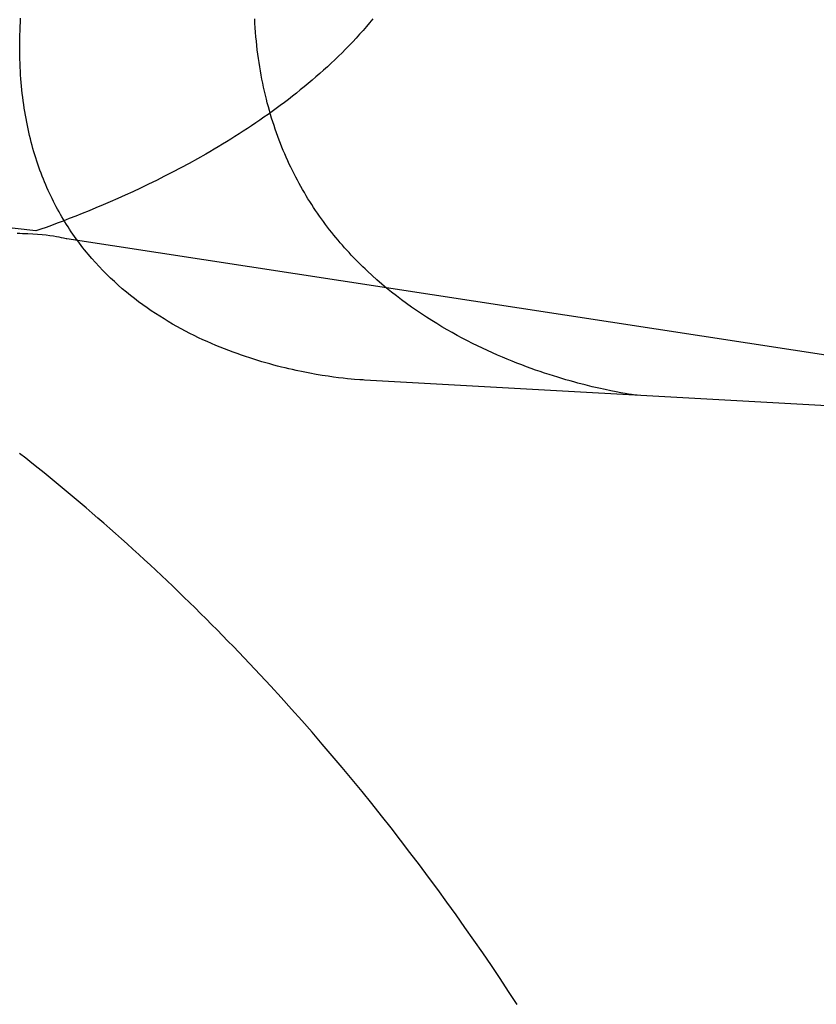
# Model space of a CAD drawing. Extents: x 20 to 2610, y 20 to 2421.
# Drawn here: x 2075 to 2134, y 1736 to 1808 of the extents above; entities that cross this region are included whole.
import ezdxf

# ---------------------------------------------------------------- set-up
doc = ezdxf.new("R2010")
doc.units = 0
doc.layers.get('0').update_dxf_attribs({"color": 3, "linetype": 'CONTINUOUS'})
doc.layers.add('CSLAYER3', color=3, linetype='CONTINUOUS')

# ---------------------------------------------------------------- blocks, each defined once
blk = doc.blocks.new('BLKF016')
at = {"layer": 'CSLAYER3', "color": 3, "linetype": 'CONTINUOUS'}
for p, q in [((2100.969438, 1807.84944), (2100.726895, 1807.564538)), ((2101.208427, 1808.137075), (2100.969438, 1807.84944)), ((2100.480893, 1807.282365), (2100.231526, 1807.002915)), ((2100.726895, 1807.564538), (2100.480893, 1807.282365)), ((2099.723075, 1806.452163), (2099.46418, 1806.18085)), ((2099.978889, 1806.726183), (2099.723075, 1806.452163)), ((2100.231526, 1807.002915), (2099.978889, 1806.726183)), ((2098.93752, 1805.646323), (2098.669945, 1805.383099)), ((2099.202297, 1805.912238), (2098.93752, 1805.646323)), ((2099.46418, 1806.18085), (2099.202297, 1805.912238)), ((2098.399665, 1805.12256), (2098.126775, 1804.864701)), ((2098.669945, 1805.383099), (2098.399665, 1805.12256)), ((2097.573541, 1804.357002), (2097.293386, 1804.107152)), ((2097.851369, 1804.609517), (2097.573541, 1804.357002)), ((2098.126775, 1804.864701), (2097.851369, 1804.609517)), ((2096.726472, 1803.615422), (2096.439901, 1803.373532)), ((2097.010999, 1803.85996), (2096.726472, 1803.615422)), ((2097.293386, 1804.107152), (2097.010999, 1803.85996)), ((2095.861004, 1802.897674), (2095.568866, 1802.663695)), ((2096.15138, 1803.134284), (2095.861004, 1802.897674)), ((2096.439901, 1803.373532), (2096.15138, 1803.134284)), ((2094.682827, 1801.977498), (2094.384587, 1801.753993)), ((2094.979683, 1802.203612), (2094.682827, 1801.977498)), ((2095.275061, 1802.432343), (2094.979683, 1802.203612)), ((2095.568866, 1802.663695), (2095.275061, 1802.432343)), ((2093.784332, 1801.314795), (2093.482506, 1801.09909)), ((2094.085057, 1801.533094), (2093.784332, 1801.314795)), ((2094.384587, 1801.753993), (2094.085057, 1801.533094)), ((2092.875927, 1800.675442), (2092.571364, 1800.467488)), ((2093.179673, 1800.885974), (2092.875927, 1800.675442)), ((2093.482506, 1801.09909), (2093.179673, 1800.885974)), ((2091.653708, 1799.859043), (2091.346815, 1799.661349)), ((2091.96016, 1800.059294), (2091.653708, 1799.859043)), ((2092.266076, 1800.262107), (2091.96016, 1800.059294)), ((2092.571364, 1800.467488), (2092.266076, 1800.262107)), ((2090.424435, 1799.083555), (2090.116723, 1798.896035)), ((2090.732085, 1799.273611), (2090.424435, 1799.083555)), ((2091.039576, 1799.466207), (2090.732085, 1799.273611)), ((2091.346815, 1799.661349), (2091.039576, 1799.466207)), ((2089.194147, 1798.348635), (2088.887124, 1798.171204)), ((2089.501484, 1798.528581), (2089.194147, 1798.348635)), ((2089.809041, 1798.711046), (2089.501484, 1798.528581)), ((2090.116723, 1798.896035), (2089.809041, 1798.711046)), ((2088.274396, 1797.823862), (2087.664055, 1797.486512)), ((2088.887124, 1798.171204), (2088.274396, 1797.823862)), ((2087.056855, 1797.159111), (2086.453553, 1796.841616)), ((2087.664055, 1797.486512), (2087.056855, 1797.159111)), ((2085.261654, 1796.236174), (2084.674567, 1795.94814)), ((2085.8549, 1796.533984), (2085.261654, 1796.236174)), ((2086.453553, 1796.841616), (2085.8549, 1796.533984)), ((2084.094396, 1795.669842), (2083.521893, 1795.401236)), ((2084.674567, 1795.94814), (2084.094396, 1795.669842)), ((2082.402914, 1794.892927), (2081.857947, 1794.653139)), ((2082.957815, 1795.142278), (2082.402914, 1794.892927)), ((2083.521893, 1795.401236), (2082.957815, 1795.142278)), ((2080.800831, 1794.202082), (2080.290191, 1793.990727)), ((2081.323668, 1794.422872), (2080.800831, 1794.202082)), ((2081.857947, 1794.653139), (2081.323668, 1794.422872)), ((2078.838998, 1793.412842), (2078.384691, 1793.238798)), ((2079.30852, 1793.59615), (2078.838998, 1793.412842)), ((2079.792502, 1793.788764), (2079.30852, 1793.59615)), ((2080.290191, 1793.990727), (2079.792502, 1793.788764)), ((2076.367798, 1792.506025), (2073.411224, 1792.854093)), ((2076.734709, 1792.634396), (2076.367798, 1792.506025)), ((2077.120609, 1792.771816), (2076.734709, 1792.634396)), ((2077.524742, 1792.918328), (2077.120609, 1792.771816)), ((2077.946354, 1793.073974), (2077.524742, 1792.918328)), ((2078.384691, 1793.238798), (2077.946354, 1793.073974))]:
    blk.add_line(p, q, dxfattribs=at)
blk = doc.blocks.new('BLKF017')
at = {"layer": 'CSLAYER3', "color": 7, "linetype": 'CONTINUOUS'}
for p, q in [((2075.217608, 1807.574521), (2075.232549, 1807.887479)), ((2075.232549, 1807.887479), (2075.250313, 1808.20293)), ((2075.196104, 1806.956046), (2075.205467, 1807.264047)), ((2075.205467, 1807.264047), (2075.217608, 1807.574521)), ((2075.184455, 1806.046787), (2075.18562, 1806.347426)), ((2075.18562, 1806.347426), (2075.189496, 1806.650509)), ((2075.189496, 1806.650509), (2075.196104, 1806.956046)), ((2075.185976, 1805.748582), (2075.184455, 1806.046787)), ((2075.190162, 1805.452802), (2075.185976, 1805.748582)), ((2075.196991, 1805.159435), (2075.190162, 1805.452802)), ((2075.206439, 1804.868473), (2075.196991, 1805.159435)), ((2075.218484, 1804.579906), (2075.206439, 1804.868473)), ((2075.233103, 1804.293723), (2075.218484, 1804.579906)), ((2075.250274, 1804.009915), (2075.233103, 1804.293723)), ((2075.269974, 1803.728471), (2075.250274, 1804.009915)), ((2075.292181, 1803.449383), (2075.269974, 1803.728471)), ((2075.316872, 1803.17264), (2075.292181, 1803.449383)), ((2075.344024, 1802.898233), (2075.316872, 1803.17264)), ((2075.373615, 1802.62615), (2075.344024, 1802.898233)), ((2075.405623, 1802.356383), (2075.373615, 1802.62615)), ((2075.440024, 1802.088922), (2075.405623, 1802.356383)), ((2075.476796, 1801.823756), (2075.440024, 1802.088922)), ((2075.515916, 1801.560877), (2075.476796, 1801.823756)), ((2075.557363, 1801.300273), (2075.515916, 1801.560877)), ((2075.601113, 1801.041935), (2075.557363, 1801.300273)), ((2075.647143, 1800.785854), (2075.601113, 1801.041935)), ((2075.695432, 1800.532019), (2075.647143, 1800.785854)), ((2075.745956, 1800.28042), (2075.695432, 1800.532019)), ((2075.798693, 1800.031048), (2075.745956, 1800.28042)), ((2075.85362, 1799.783892), (2075.798693, 1800.031048)), ((2075.910715, 1799.538943), (2075.85362, 1799.783892)), ((2075.969956, 1799.296191), (2075.910715, 1799.538943)), ((2076.031318, 1799.055626), (2075.969956, 1799.296191)), ((2076.094781, 1798.817239), (2076.031318, 1799.055626)), ((2076.160322, 1798.581018), (2076.094781, 1798.817239)), ((2076.227917, 1798.346955), (2076.160322, 1798.581018)), ((2076.297544, 1798.11504), (2076.227917, 1798.346955)), ((2076.369181, 1797.885262), (2076.297544, 1798.11504)), ((2076.442805, 1797.657611), (2076.369181, 1797.885262)), ((2076.518394, 1797.432079), (2076.442805, 1797.657611)), ((2076.595924, 1797.208654), (2076.518394, 1797.432079)), ((2076.675374, 1796.987328), (2076.595924, 1797.208654)), ((2076.75672, 1796.76809), (2076.675374, 1796.987328)), ((2076.839941, 1796.55093), (2076.75672, 1796.76809)), ((2076.925013, 1796.335838), (2076.839941, 1796.55093)), ((2077.011914, 1796.122805), (2076.925013, 1796.335838)), ((2077.100621, 1795.911821), (2077.011914, 1796.122805)), ((2077.191112, 1795.702875), (2077.100621, 1795.911821)), ((2077.283364, 1795.495959), (2077.191112, 1795.702875)), ((2077.377355, 1795.291061), (2077.283364, 1795.495959)), ((2077.473062, 1795.088173), (2077.377355, 1795.291061)), ((2077.570462, 1794.887284), (2077.473062, 1795.088173)), ((2077.669533, 1794.688384), (2077.570462, 1794.887284)), ((2077.770252, 1794.491463), (2077.669533, 1794.688384)), ((2077.872597, 1794.296513), (2077.770252, 1794.491463)), ((2077.976545, 1794.103522), (2077.872597, 1794.296513)), ((2078.082074, 1793.91248), (2077.976545, 1794.103522)), ((2078.18916, 1793.723379), (2078.082074, 1793.91248)), ((2078.297781, 1793.536208), (2078.18916, 1793.723379)), ((2078.407915, 1793.350957), (2078.297781, 1793.536208)), ((2078.51954, 1793.167616), (2078.407915, 1793.350957)), ((2078.632632, 1792.986176), (2078.51954, 1793.167616)), ((2078.747168, 1792.806626), (2078.632632, 1792.986176)), ((2078.863127, 1792.628957), (2078.747168, 1792.806626)), ((2078.980486, 1792.453159), (2078.863127, 1792.628957)), ((2075.194682, 1792.307832), (2074.987864, 1792.308621)), ((2075.396768, 1792.304832), (2075.194682, 1792.307832)), ((2075.594003, 1792.299767), (2075.396768, 1792.304832)), ((2075.786265, 1792.292784), (2075.594003, 1792.299767)), ((2076.155394, 1792.273651), (2075.786265, 1792.292784)), ((2076.503191, 1792.248605), (2076.155394, 1792.273651)), ((2076.828694, 1792.218821), (2076.503191, 1792.248605)), ((2077.130942, 1792.185471), (2076.828694, 1792.218821)), ((2077.408971, 1792.14973), (2077.130942, 1792.185471)), ((2077.66182, 1792.112769), (2077.408971, 1792.14973)), ((2077.888526, 1792.075762), (2077.66182, 1792.112769)), ((2078.088127, 1792.039883), (2077.888526, 1792.075762)), ((2078.25966, 1792.006304), (2078.088127, 1792.039883)), ((2078.402164, 1791.9762), (2078.25966, 1792.006304)), ((2078.596231, 1791.931108), (2078.402164, 1791.9762)), ((2078.662631, 1791.913991), (2078.596231, 1791.931108)), ((2182.376124, 1776.017097), (2078.662631, 1791.913991)), ((2079.099222, 1792.279222), (2078.980486, 1792.453159)), ((2079.219313, 1792.107135), (2079.099222, 1792.279222)), ((2079.340735, 1791.93689), (2079.219313, 1792.107135)), ((2079.463467, 1791.768476), (2079.340735, 1791.93689)), ((2079.587486, 1791.601884), (2079.463467, 1791.768476)), ((2079.712768, 1791.437102), (2079.587486, 1791.601884)), ((2079.839293, 1791.274123), (2079.712768, 1791.437102)), ((2079.967037, 1791.112935), (2079.839293, 1791.274123)), ((2080.095977, 1790.953529), (2079.967037, 1791.112935)), ((2080.22609, 1790.795895), (2080.095977, 1790.953529)), ((2080.489749, 1790.485903), (2080.22609, 1790.795895)), ((2080.757833, 1790.182881), (2080.489749, 1790.485903)), ((2081.03016, 1789.886749), (2080.757833, 1790.182881)), ((2081.306549, 1789.597428), (2081.03016, 1789.886749)), ((2081.586821, 1789.314838), (2081.306549, 1789.597428)), ((2081.870795, 1789.038902), (2081.586821, 1789.314838)), ((2082.158289, 1788.76954), (2081.870795, 1789.038902)), ((2082.449124, 1788.506673), (2082.158289, 1788.76954)), ((2082.743118, 1788.250221), (2082.449124, 1788.506673)), ((2083.04009, 1788.000107), (2082.743118, 1788.250221)), ((2083.339861, 1787.756249), (2083.04009, 1788.000107)), ((2083.642249, 1787.518571), (2083.339861, 1787.756249)), ((2083.947073, 1787.286992), (2083.642249, 1787.518571)), ((2084.254153, 1787.061434), (2083.947073, 1787.286992)), ((2084.563308, 1786.841817), (2084.254153, 1787.061434)), ((2084.874358, 1786.628063), (2084.563308, 1786.841817)), ((2085.187121, 1786.420091), (2084.874358, 1786.628063)), ((2085.501418, 1786.217825), (2085.187121, 1786.420091)), ((2085.817066, 1786.021183), (2085.501418, 1786.217825)), ((2086.133887, 1785.830087), (2085.817066, 1786.021183)), ((2086.451698, 1785.644459), (2086.133887, 1785.830087)), ((2086.770319, 1785.464219), (2086.451698, 1785.644459)), ((2087.089569, 1785.289287), (2086.770319, 1785.464219)), ((2087.409269, 1785.119586), (2087.089569, 1785.289287)), ((2087.729236, 1784.955035), (2087.409269, 1785.119586)), ((2088.049291, 1784.795557), (2087.729236, 1784.955035)), ((2088.369252, 1784.641071), (2088.049291, 1784.795557)), ((2088.688939, 1784.491498), (2088.369252, 1784.641071)), ((2089.008171, 1784.346761), (2088.688939, 1784.491498)), ((2089.326768, 1784.206779), (2089.008171, 1784.346761)), ((2089.644549, 1784.071473), (2089.326768, 1784.206779)), ((2089.961332, 1783.940765), (2089.644549, 1784.071473)), ((2090.276938, 1783.814575), (2089.961332, 1783.940765)), ((2090.591186, 1783.692825), (2090.276938, 1783.814575)), ((2090.903894, 1783.575434), (2090.591186, 1783.692825)), ((2091.214883, 1783.462325), (2090.903894, 1783.575434)), ((2091.523971, 1783.353419), (2091.214883, 1783.462325)), ((2091.830978, 1783.248635), (2091.523971, 1783.353419)), ((2092.135722, 1783.147895), (2091.830978, 1783.248635)), ((2092.438025, 1783.05112), (2092.135722, 1783.147895)), ((2092.737704, 1782.958232), (2092.438025, 1783.05112)), ((2093.034578, 1782.86915), (2092.737704, 1782.958232)), ((2093.328468, 1782.783796), (2093.034578, 1782.86915)), ((2093.619193, 1782.70209), (2093.328468, 1782.783796)), ((2093.906571, 1782.623954), (2093.619193, 1782.70209)), ((2094.190423, 1782.549309), (2093.906571, 1782.623954)), ((2094.470567, 1782.478076), (2094.190423, 1782.549309)), ((2094.746822, 1782.410175), (2094.470567, 1782.478076)), ((2095.019009, 1782.345527), (2094.746822, 1782.410175)), ((2095.286945, 1782.284054), (2095.019009, 1782.345527)), ((2095.550452, 1782.225676), (2095.286945, 1782.284054)), ((2096.06345, 1782.11789), (2095.550452, 1782.225676)), ((2096.556558, 1782.021536), (2096.06345, 1782.11789)), ((2097.028329, 1781.935983), (2096.556558, 1782.021536)), ((2097.477319, 1781.860597), (2097.028329, 1781.935983)), ((2097.902082, 1781.794746), (2097.477319, 1781.860597)), ((2098.301171, 1781.737798), (2097.902082, 1781.794746)), ((2098.673142, 1781.689121), (2098.301171, 1781.737798)), ((2099.016548, 1781.648081), (2098.673142, 1781.689121)), ((2099.329944, 1781.614046), (2099.016548, 1781.648081)), ((2099.611884, 1781.586384), (2099.329944, 1781.614046)), ((2099.860922, 1781.564462), (2099.611884, 1781.586384)), ((2100.254512, 1781.53531), (2099.860922, 1781.564462)), ((2100.499147, 1781.521529), (2100.254512, 1781.53531)), ((2100.583262, 1781.518059), (2100.499147, 1781.521529)), ((2172.700149, 1777.492281), (2100.583262, 1781.518059)), ((2075.631729, 1775.755013), (2075.178569, 1776.112622)), ((2076.083345, 1775.395808), (2075.631729, 1775.755013)), ((2076.533419, 1775.035014), (2076.083345, 1775.395808)), ((2076.981952, 1774.672637), (2076.533419, 1775.035014)), ((2077.428945, 1774.308685), (2076.981952, 1774.672637)), ((2077.874401, 1773.943164), (2077.428945, 1774.308685)), ((2078.318319, 1773.576082), (2077.874401, 1773.943164)), ((2078.760702, 1773.207446), (2078.318319, 1773.576082)), ((2079.201551, 1772.837262), (2078.760702, 1773.207446)), ((2079.640867, 1772.465538), (2079.201551, 1772.837262)), ((2080.078652, 1772.09228), (2079.640867, 1772.465538)), ((2080.514908, 1771.717496), (2080.078652, 1772.09228)), ((2080.949634, 1771.341192), (2080.514908, 1771.717496)), ((2081.382834, 1770.963375), (2080.949634, 1771.341192)), ((2081.814508, 1770.584053), (2081.382834, 1770.963375)), ((2082.244657, 1770.203232), (2081.814508, 1770.584053)), ((2082.673284, 1769.82092), (2082.244657, 1770.203232)), ((2083.100389, 1769.437123), (2082.673284, 1769.82092)), ((2083.525974, 1769.051849), (2083.100389, 1769.437123)), ((2083.95004, 1768.665103), (2083.525974, 1769.051849)), ((2084.372588, 1768.276894), (2083.95004, 1768.665103)), ((2084.793621, 1767.887229), (2084.372588, 1768.276894)), ((2085.213139, 1767.496113), (2084.793621, 1767.887229)), ((2085.631143, 1767.103555), (2085.213139, 1767.496113)), ((2086.047636, 1766.709561), (2085.631143, 1767.103555)), ((2086.462618, 1766.314138), (2086.047636, 1766.709561)), ((2086.876091, 1765.917294), (2086.462618, 1766.314138)), ((2087.288056, 1765.519034), (2086.876091, 1765.917294)), ((2087.698515, 1765.119367), (2087.288056, 1765.519034)), ((2088.107469, 1764.718299), (2087.698515, 1765.119367)), ((2088.514919, 1764.315837), (2088.107469, 1764.718299)), ((2088.920867, 1763.911988), (2088.514919, 1764.315837)), ((2089.325315, 1763.506759), (2088.920867, 1763.911988)), ((2089.728262, 1763.100157), (2089.325315, 1763.506759)), ((2090.129712, 1762.692189), (2089.728262, 1763.100157)), ((2090.529665, 1762.282863), (2090.129712, 1762.692189)), ((2090.928123, 1761.872184), (2090.529665, 1762.282863)), ((2091.325087, 1761.46016), (2090.928123, 1761.872184)), ((2092.114538, 1760.632105), (2091.325087, 1761.46016)), ((2092.898031, 1759.798753), (2092.114538, 1760.632105)), ((2093.675575, 1758.960161), (2092.898031, 1759.798753)), ((2094.447183, 1758.116385), (2093.675575, 1758.960161)), ((2095.212864, 1757.267479), (2094.447183, 1758.116385)), ((2095.972631, 1756.413501), (2095.212864, 1757.267479)), ((2096.726494, 1755.554505), (2095.972631, 1756.413501)), ((2097.474465, 1754.690548), (2096.726494, 1755.554505)), ((2098.216553, 1753.821685), (2097.474465, 1754.690548)), ((2098.952772, 1752.947973), (2098.216553, 1753.821685)), ((2099.683131, 1752.069467), (2098.952772, 1752.947973)), ((2100.407641, 1751.186222), (2099.683131, 1752.069467)), ((2101.126314, 1750.298296), (2100.407641, 1751.186222)), ((2101.839161, 1749.405744), (2101.126314, 1750.298296)), ((2102.546193, 1748.50862), (2101.839161, 1749.405744)), ((2103.24742, 1747.606983), (2102.546193, 1748.50862)), ((2103.942855, 1746.700886), (2103.24742, 1747.606983)), ((2104.632507, 1745.790387), (2103.942855, 1746.700886)), ((2105.316389, 1744.87554), (2104.632507, 1745.790387)), ((2105.99451, 1743.956402), (2105.316389, 1744.87554)), ((2106.666883, 1743.033029), (2105.99451, 1743.956402)), ((2107.333518, 1742.105476), (2106.666883, 1743.033029)), ((2107.994427, 1741.1738), (2107.333518, 1742.105476)), ((2108.649619, 1740.238055), (2107.994427, 1741.1738)), ((2109.299108, 1739.298298), (2108.649619, 1740.238055)), ((2109.942903, 1738.354585), (2109.299108, 1739.298298)), ((2110.581015, 1737.406972), (2109.942903, 1738.354585)), ((2111.213456, 1736.455514), (2110.581015, 1737.406972)), ((2111.840237, 1735.500268), (2111.213456, 1736.455514))]:
    blk.add_line(p, q, dxfattribs=at)
at = {"layer": 'CSLAYER3', "color": 3, "linetype": 'CONTINUOUS'}
for p, q in [((2075.217608, 1807.574521), (2075.232549, 1807.887479)), ((2075.217608, 1807.574521), (2075.232549, 1807.887479)), ((2075.232549, 1807.887479), (2075.250313, 1808.20293)), ((2075.232549, 1807.887479), (2075.250313, 1808.20293)), ((2092.51641, 1807.812991), (2092.498186, 1808.148228)), ((2092.537796, 1807.480424), (2092.51641, 1807.812991)), ((2075.196104, 1806.956046), (2075.205467, 1807.264047)), ((2075.196104, 1806.956046), (2075.205467, 1807.264047)), ((2075.205467, 1807.264047), (2075.217608, 1807.574521)), ((2075.205467, 1807.264047), (2075.217608, 1807.574521)), ((2092.562313, 1807.150514), (2092.537796, 1807.480424)), ((2092.589933, 1806.823252), (2092.562313, 1807.150514)), ((2075.184455, 1806.046787), (2075.18562, 1806.347426)), ((2075.184455, 1806.046787), (2075.18562, 1806.347426)), ((2075.18562, 1806.347426), (2075.189496, 1806.650509)), ((2075.18562, 1806.347426), (2075.189496, 1806.650509)), ((2075.189496, 1806.650509), (2075.196104, 1806.956046)), ((2075.189496, 1806.650509), (2075.196104, 1806.956046)), ((2092.620626, 1806.498627), (2092.589933, 1806.823252)), ((2092.654361, 1806.176628), (2092.620626, 1806.498627)), ((2075.185976, 1805.748582), (2075.184455, 1806.046787)), ((2075.185976, 1805.748582), (2075.184455, 1806.046787)), ((2075.190162, 1805.452802), (2075.185976, 1805.748582)), ((2075.190162, 1805.452802), (2075.185976, 1805.748582)), ((2092.69111, 1805.857246), (2092.654361, 1806.176628)), ((2092.730843, 1805.54047), (2092.69111, 1805.857246)), ((2075.196991, 1805.159435), (2075.190162, 1805.452802)), ((2075.196991, 1805.159435), (2075.190162, 1805.452802)), ((2075.206439, 1804.868473), (2075.196991, 1805.159435)), ((2075.206439, 1804.868473), (2075.196991, 1805.159435)), ((2092.773529, 1805.226289), (2092.730843, 1805.54047)), ((2092.81914, 1804.914692), (2092.773529, 1805.226289)), ((2092.867645, 1804.605671), (2092.81914, 1804.914692)), ((2075.218484, 1804.579906), (2075.206439, 1804.868473)), ((2075.218484, 1804.579906), (2075.206439, 1804.868473)), ((2075.233103, 1804.293723), (2075.218484, 1804.579906)), ((2075.233103, 1804.293723), (2075.218484, 1804.579906)), ((2075.250274, 1804.009915), (2075.233103, 1804.293723)), ((2075.250274, 1804.009915), (2075.233103, 1804.293723)), ((2092.919015, 1804.299213), (2092.867645, 1804.605671)), ((2092.97322, 1803.995309), (2092.919015, 1804.299213)), ((2075.269974, 1803.728471), (2075.250274, 1804.009915)), ((2075.269974, 1803.728471), (2075.250274, 1804.009915)), ((2075.292181, 1803.449383), (2075.269974, 1803.728471)), ((2075.292181, 1803.449383), (2075.269974, 1803.728471)), ((2075.316872, 1803.17264), (2075.292181, 1803.449383)), ((2075.316872, 1803.17264), (2075.292181, 1803.449383)), ((2093.03023, 1803.693947), (2092.97322, 1803.995309)), ((2093.090016, 1803.395119), (2093.03023, 1803.693947)), ((2075.344024, 1802.898233), (2075.316872, 1803.17264)), ((2075.344024, 1802.898233), (2075.316872, 1803.17264)), ((2075.373615, 1802.62615), (2075.344024, 1802.898233)), ((2075.373615, 1802.62615), (2075.344024, 1802.898233)), ((2093.152548, 1803.098813), (2093.090016, 1803.395119)), ((2093.217797, 1802.805018), (2093.152548, 1803.098813)), ((2093.285732, 1802.513725), (2093.217797, 1802.805018)), ((2075.405623, 1802.356383), (2075.373615, 1802.62615)), ((2075.405623, 1802.356383), (2075.373615, 1802.62615)), ((2075.440024, 1802.088922), (2075.405623, 1802.356383)), ((2075.440024, 1802.088922), (2075.405623, 1802.356383)), ((2075.476796, 1801.823756), (2075.440024, 1802.088922)), ((2075.476796, 1801.823756), (2075.440024, 1802.088922)), ((2093.356323, 1802.224923), (2093.285732, 1802.513725)), ((2093.429542, 1801.938601), (2093.356323, 1802.224923)), ((2075.515916, 1801.560877), (2075.476796, 1801.823756)), ((2075.515916, 1801.560877), (2075.476796, 1801.823756)), ((2075.557363, 1801.300273), (2075.515916, 1801.560877)), ((2075.557363, 1801.300273), (2075.515916, 1801.560877)), ((2075.601113, 1801.041935), (2075.557363, 1801.300273)), ((2075.601113, 1801.041935), (2075.557363, 1801.300273)), ((2093.505359, 1801.654749), (2093.429542, 1801.938601)), ((2093.583743, 1801.373357), (2093.505359, 1801.654749)), ((2093.664665, 1801.094414), (2093.583743, 1801.373357)), ((2075.647143, 1800.785854), (2075.601113, 1801.041935)), ((2075.647143, 1800.785854), (2075.601113, 1801.041935)), ((2075.695432, 1800.532019), (2075.647143, 1800.785854)), ((2075.695432, 1800.532019), (2075.647143, 1800.785854)), ((2075.745956, 1800.28042), (2075.695432, 1800.532019)), ((2075.745956, 1800.28042), (2075.695432, 1800.532019)), ((2093.748096, 1800.817909), (2093.664665, 1801.094414)), ((2093.834005, 1800.543833), (2093.748096, 1800.817909)), ((2093.922364, 1800.272174), (2093.834005, 1800.543833)), ((2075.798693, 1800.031048), (2075.745956, 1800.28042)), ((2075.798693, 1800.031048), (2075.745956, 1800.28042)), ((2075.85362, 1799.783892), (2075.798693, 1800.031048)), ((2075.85362, 1799.783892), (2075.798693, 1800.031048)), ((2094.013141, 1800.002923), (2093.922364, 1800.272174)), ((2094.106308, 1799.736068), (2094.013141, 1800.002923)), ((2075.910715, 1799.538943), (2075.85362, 1799.783892)), ((2075.910715, 1799.538943), (2075.85362, 1799.783892)), ((2075.969956, 1799.296191), (2075.910715, 1799.538943)), ((2075.969956, 1799.296191), (2075.910715, 1799.538943)), ((2076.031318, 1799.055626), (2075.969956, 1799.296191)), ((2076.031318, 1799.055626), (2075.969956, 1799.296191)), ((2094.201835, 1799.4716), (2094.106308, 1799.736068)), ((2094.299692, 1799.209508), (2094.201835, 1799.4716)), ((2094.39985, 1798.949781), (2094.299692, 1799.209508)), ((2076.094781, 1798.817239), (2076.031318, 1799.055626)), ((2076.094781, 1798.817239), (2076.031318, 1799.055626)), ((2076.160322, 1798.581018), (2076.094781, 1798.817239)), ((2076.160322, 1798.581018), (2076.094781, 1798.817239)), ((2076.227917, 1798.346955), (2076.160322, 1798.581018)), ((2076.227917, 1798.346955), (2076.160322, 1798.581018)), ((2076.297544, 1798.11504), (2076.227917, 1798.346955)), ((2076.297544, 1798.11504), (2076.227917, 1798.346955)), ((2094.502279, 1798.69241), (2094.39985, 1798.949781)), ((2094.606948, 1798.437383), (2094.502279, 1798.69241)), ((2094.713829, 1798.184691), (2094.606948, 1798.437383)), ((2076.369181, 1797.885262), (2076.297544, 1798.11504)), ((2076.369181, 1797.885262), (2076.297544, 1798.11504)), ((2076.442805, 1797.657611), (2076.369181, 1797.885262)), ((2076.442805, 1797.657611), (2076.369181, 1797.885262)), ((2076.518394, 1797.432079), (2076.442805, 1797.657611)), ((2076.518394, 1797.432079), (2076.442805, 1797.657611)), ((2094.822891, 1797.934322), (2094.713829, 1798.184691)), ((2094.934106, 1797.686266), (2094.822891, 1797.934322)), ((2095.047443, 1797.440513), (2094.934106, 1797.686266)), ((2076.595924, 1797.208654), (2076.518394, 1797.432079)), ((2076.595924, 1797.208654), (2076.518394, 1797.432079)), ((2076.675374, 1796.987328), (2076.595924, 1797.208654)), ((2076.675374, 1796.987328), (2076.595924, 1797.208654)), ((2076.75672, 1796.76809), (2076.675374, 1796.987328)), ((2076.75672, 1796.76809), (2076.675374, 1796.987328)), ((2095.162872, 1797.197053), (2095.047443, 1797.440513)), ((2095.280364, 1796.955875), (2095.162872, 1797.197053)), ((2095.399889, 1796.716968), (2095.280364, 1796.955875)), ((2076.839941, 1796.55093), (2076.75672, 1796.76809)), ((2076.839941, 1796.55093), (2076.75672, 1796.76809)), ((2076.925013, 1796.335838), (2076.839941, 1796.55093)), ((2076.925013, 1796.335838), (2076.839941, 1796.55093)), ((2077.011914, 1796.122805), (2076.925013, 1796.335838)), ((2077.011914, 1796.122805), (2076.925013, 1796.335838)), ((2095.521418, 1796.480322), (2095.399889, 1796.716968)), ((2095.644921, 1796.245927), (2095.521418, 1796.480322)), ((2095.770367, 1796.013772), (2095.644921, 1796.245927)), ((2077.100621, 1795.911821), (2077.011914, 1796.122805)), ((2077.100621, 1795.911821), (2077.011914, 1796.122805)), ((2077.191112, 1795.702875), (2077.100621, 1795.911821)), ((2077.191112, 1795.702875), (2077.100621, 1795.911821)), ((2077.283364, 1795.495959), (2077.191112, 1795.702875)), ((2077.283364, 1795.495959), (2077.191112, 1795.702875)), ((2077.377355, 1795.291061), (2077.283364, 1795.495959)), ((2077.377355, 1795.291061), (2077.283364, 1795.495959)), ((2095.897728, 1795.783847), (2095.770367, 1796.013772)), ((2096.026974, 1795.556141), (2095.897728, 1795.783847)), ((2096.158075, 1795.330644), (2096.026974, 1795.556141)), ((2077.473062, 1795.088173), (2077.377355, 1795.291061)), ((2077.473062, 1795.088173), (2077.377355, 1795.291061)), ((2077.570462, 1794.887284), (2077.473062, 1795.088173)), ((2077.570462, 1794.887284), (2077.473062, 1795.088173)), ((2077.669533, 1794.688384), (2077.570462, 1794.887284)), ((2077.669533, 1794.688384), (2077.570462, 1794.887284)), ((2096.291, 1795.107345), (2096.158075, 1795.330644)), ((2096.425722, 1794.886234), (2096.291, 1795.107345)), ((2096.562209, 1794.667301), (2096.425722, 1794.886234)), ((2077.770252, 1794.491463), (2077.669533, 1794.688384)), ((2077.770252, 1794.491463), (2077.669533, 1794.688384)), ((2077.872597, 1794.296513), (2077.770252, 1794.491463)), ((2077.872597, 1794.296513), (2077.770252, 1794.491463)), ((2077.976545, 1794.103522), (2077.872597, 1794.296513)), ((2077.976545, 1794.103522), (2077.872597, 1794.296513)), ((2078.082074, 1793.91248), (2077.976545, 1794.103522)), ((2078.082074, 1793.91248), (2077.976545, 1794.103522)), ((2096.700432, 1794.450535), (2096.562209, 1794.667301)), ((2096.840362, 1794.235925), (2096.700432, 1794.450535)), ((2096.981969, 1794.023462), (2096.840362, 1794.235925)), ((2097.125222, 1793.813134), (2096.981969, 1794.023462)), ((2078.18916, 1793.723379), (2078.082074, 1793.91248)), ((2078.18916, 1793.723379), (2078.082074, 1793.91248)), ((2078.297781, 1793.536208), (2078.18916, 1793.723379)), ((2078.297781, 1793.536208), (2078.18916, 1793.723379)), ((2078.407915, 1793.350957), (2078.297781, 1793.536208)), ((2078.407915, 1793.350957), (2078.297781, 1793.536208)), ((2078.51954, 1793.167616), (2078.407915, 1793.350957)), ((2078.51954, 1793.167616), (2078.407915, 1793.350957)), ((2097.270093, 1793.604932), (2097.125222, 1793.813134)), ((2097.416552, 1793.398844), (2097.270093, 1793.604932)), ((2097.564569, 1793.194861), (2097.416552, 1793.398844)), ((2078.632632, 1792.986176), (2078.51954, 1793.167616)), ((2078.632632, 1792.986176), (2078.51954, 1793.167616)), ((2078.747168, 1792.806626), (2078.632632, 1792.986176)), ((2078.747168, 1792.806626), (2078.632632, 1792.986176)), ((2078.863127, 1792.628957), (2078.747168, 1792.806626)), ((2078.863127, 1792.628957), (2078.747168, 1792.806626)), ((2078.980486, 1792.453159), (2078.863127, 1792.628957)), ((2078.980486, 1792.453159), (2078.863127, 1792.628957)), ((2097.714113, 1792.992972), (2097.564569, 1793.194861)), ((2097.865157, 1792.793166), (2097.714113, 1792.992972)), ((2098.017669, 1792.595434), (2097.865157, 1792.793166)), ((2098.17162, 1792.399763), (2098.017669, 1792.595434)), ((2075.194682, 1792.307832), (2074.987864, 1792.308621)), ((2075.194682, 1792.307832), (2074.987864, 1792.308621)), ((2075.396768, 1792.304832), (2075.194682, 1792.307832)), ((2075.396768, 1792.304832), (2075.194682, 1792.307832)), ((2075.594003, 1792.299767), (2075.396768, 1792.304832)), ((2075.594003, 1792.299767), (2075.396768, 1792.304832)), ((2075.786265, 1792.292784), (2075.594003, 1792.299767)), ((2075.786265, 1792.292784), (2075.594003, 1792.299767)), ((2076.155394, 1792.273651), (2075.786265, 1792.292784)), ((2076.155394, 1792.273651), (2075.786265, 1792.292784)), ((2076.503191, 1792.248605), (2076.155394, 1792.273651)), ((2076.503191, 1792.248605), (2076.155394, 1792.273651)), ((2076.828694, 1792.218821), (2076.503191, 1792.248605)), ((2076.828694, 1792.218821), (2076.503191, 1792.248605)), ((2077.130942, 1792.185471), (2076.828694, 1792.218821)), ((2077.130942, 1792.185471), (2076.828694, 1792.218821)), ((2077.408971, 1792.14973), (2077.130942, 1792.185471)), ((2077.408971, 1792.14973), (2077.130942, 1792.185471)), ((2077.66182, 1792.112769), (2077.408971, 1792.14973)), ((2077.66182, 1792.112769), (2077.408971, 1792.14973)), ((2077.888526, 1792.075762), (2077.66182, 1792.112769)), ((2077.888526, 1792.075762), (2077.66182, 1792.112769)), ((2078.088127, 1792.039883), (2077.888526, 1792.075762)), ((2078.088127, 1792.039883), (2077.888526, 1792.075762)), ((2078.25966, 1792.006304), (2078.088127, 1792.039883)), ((2078.25966, 1792.006304), (2078.088127, 1792.039883)), ((2078.402164, 1791.9762), (2078.25966, 1792.006304)), ((2078.402164, 1791.9762), (2078.25966, 1792.006304)), ((2078.596231, 1791.931108), (2078.402164, 1791.9762)), ((2078.596231, 1791.931108), (2078.402164, 1791.9762)), ((2078.662631, 1791.913991), (2078.596231, 1791.931108)), ((2078.662631, 1791.913991), (2078.596231, 1791.931108)), ((2182.376124, 1776.017097), (2078.662631, 1791.913991)), ((2182.376124, 1776.017097), (2078.662631, 1791.913991)), ((2079.099222, 1792.279222), (2078.980486, 1792.453159)), ((2079.099222, 1792.279222), (2078.980486, 1792.453159)), ((2079.219313, 1792.107135), (2079.099222, 1792.279222)), ((2079.219313, 1792.107135), (2079.099222, 1792.279222)), ((2079.340735, 1791.93689), (2079.219313, 1792.107135)), ((2079.340735, 1791.93689), (2079.219313, 1792.107135)), ((2079.463467, 1791.768476), (2079.340735, 1791.93689)), ((2079.463467, 1791.768476), (2079.340735, 1791.93689)), ((2098.326981, 1792.206146), (2098.17162, 1792.399763)), ((2098.483722, 1792.014569), (2098.326981, 1792.206146)), ((2098.641812, 1791.825024), (2098.483722, 1792.014569)), ((2098.801223, 1791.6375), (2098.641812, 1791.825024)), ((2079.587486, 1791.601884), (2079.463467, 1791.768476)), ((2079.587486, 1791.601884), (2079.463467, 1791.768476)), ((2079.712768, 1791.437102), (2079.587486, 1791.601884)), ((2079.712768, 1791.437102), (2079.587486, 1791.601884)), ((2079.839293, 1791.274123), (2079.712768, 1791.437102)), ((2079.839293, 1791.274123), (2079.712768, 1791.437102)), ((2079.967037, 1791.112935), (2079.839293, 1791.274123)), ((2079.967037, 1791.112935), (2079.839293, 1791.274123)), ((2080.095977, 1790.953529), (2079.967037, 1791.112935)), ((2080.095977, 1790.953529), (2079.967037, 1791.112935)), ((2098.961925, 1791.451987), (2098.801223, 1791.6375)), ((2099.123887, 1791.268473), (2098.961925, 1791.451987)), ((2099.287081, 1791.086949), (2099.123887, 1791.268473)), ((2080.22609, 1790.795895), (2080.095977, 1790.953529)), ((2080.22609, 1790.795895), (2080.095977, 1790.953529)), ((2080.489749, 1790.485903), (2080.22609, 1790.795895)), ((2080.489749, 1790.485903), (2080.22609, 1790.795895)), ((2080.757833, 1790.182881), (2080.489749, 1790.485903)), ((2080.757833, 1790.182881), (2080.489749, 1790.485903)), ((2099.451476, 1790.907403), (2099.287081, 1791.086949)), ((2099.617043, 1790.729827), (2099.451476, 1790.907403)), ((2099.783752, 1790.554208), (2099.617043, 1790.729827)), ((2099.951574, 1790.380537), (2099.783752, 1790.554208)), ((2100.120478, 1790.208804), (2099.951574, 1790.380537)), ((2081.03016, 1789.886749), (2080.757833, 1790.182881)), ((2081.03016, 1789.886749), (2080.757833, 1790.182881)), ((2081.306549, 1789.597428), (2081.03016, 1789.886749)), ((2081.306549, 1789.597428), (2081.03016, 1789.886749)), ((2100.290436, 1790.038997), (2100.120478, 1790.208804)), ((2100.461416, 1789.871107), (2100.290436, 1790.038997)), ((2100.633391, 1789.705122), (2100.461416, 1789.871107)), ((2100.806329, 1789.541033), (2100.633391, 1789.705122)), ((2081.586821, 1789.314838), (2081.306549, 1789.597428)), ((2081.586821, 1789.314838), (2081.306549, 1789.597428)), ((2081.870795, 1789.038902), (2081.586821, 1789.314838)), ((2081.870795, 1789.038902), (2081.586821, 1789.314838)), ((2082.158289, 1788.76954), (2081.870795, 1789.038902)), ((2082.158289, 1788.76954), (2081.870795, 1789.038902)), ((2101.154979, 1789.2185), (2100.806329, 1789.541033)), ((2101.507128, 1788.903423), (2101.154979, 1789.2185)), ((2082.449124, 1788.506673), (2082.158289, 1788.76954)), ((2082.449124, 1788.506673), (2082.158289, 1788.76954)), ((2082.743118, 1788.250221), (2082.449124, 1788.506673)), ((2082.743118, 1788.250221), (2082.449124, 1788.506673)), ((2083.04009, 1788.000107), (2082.743118, 1788.250221)), ((2083.04009, 1788.000107), (2082.743118, 1788.250221)), ((2101.862538, 1788.595719), (2101.507128, 1788.903423)), ((2102.220973, 1788.295305), (2101.862538, 1788.595719)), ((2102.582194, 1788.002097), (2102.220973, 1788.295305)), ((2083.339861, 1787.756249), (2083.04009, 1788.000107)), ((2083.339861, 1787.756249), (2083.04009, 1788.000107)), ((2083.642249, 1787.518571), (2083.339861, 1787.756249)), ((2083.642249, 1787.518571), (2083.339861, 1787.756249)), ((2083.947073, 1787.286992), (2083.642249, 1787.518571)), ((2083.947073, 1787.286992), (2083.642249, 1787.518571)), ((2102.945964, 1787.716011), (2102.582194, 1788.002097)), ((2103.312045, 1787.436963), (2102.945964, 1787.716011)), ((2084.254153, 1787.061434), (2083.947073, 1787.286992)), ((2084.254153, 1787.061434), (2083.947073, 1787.286992)), ((2084.563308, 1786.841817), (2084.254153, 1787.061434)), ((2084.563308, 1786.841817), (2084.254153, 1787.061434)), ((2084.874358, 1786.628063), (2084.563308, 1786.841817)), ((2084.874358, 1786.628063), (2084.563308, 1786.841817)), ((2103.6802, 1787.164871), (2103.312045, 1787.436963)), ((2104.050191, 1786.89965), (2103.6802, 1787.164871)), ((2104.42178, 1786.641218), (2104.050191, 1786.89965)), ((2085.187121, 1786.420091), (2084.874358, 1786.628063)), ((2085.187121, 1786.420091), (2084.874358, 1786.628063)), ((2085.501418, 1786.217825), (2085.187121, 1786.420091)), ((2085.501418, 1786.217825), (2085.187121, 1786.420091)), ((2085.817066, 1786.021183), (2085.501418, 1786.217825)), ((2085.817066, 1786.021183), (2085.501418, 1786.217825)), ((2086.133887, 1785.830087), (2085.817066, 1786.021183)), ((2086.133887, 1785.830087), (2085.817066, 1786.021183)), ((2104.794731, 1786.38949), (2104.42178, 1786.641218)), ((2105.168804, 1786.144382), (2104.794731, 1786.38949)), ((2105.543763, 1785.905813), (2105.168804, 1786.144382)), ((2086.451698, 1785.644459), (2086.133887, 1785.830087)), ((2086.451698, 1785.644459), (2086.133887, 1785.830087)), ((2086.770319, 1785.464219), (2086.451698, 1785.644459)), ((2086.770319, 1785.464219), (2086.451698, 1785.644459)), ((2087.089569, 1785.289287), (2086.770319, 1785.464219)), ((2087.089569, 1785.289287), (2086.770319, 1785.464219)), ((2087.409269, 1785.119586), (2087.089569, 1785.289287)), ((2087.409269, 1785.119586), (2087.089569, 1785.289287)), ((2105.91937, 1785.673697), (2105.543763, 1785.905813)), ((2106.295388, 1785.447951), (2105.91937, 1785.673697)), ((2106.671578, 1785.228491), (2106.295388, 1785.447951)), ((2087.729236, 1784.955035), (2087.409269, 1785.119586)), ((2087.729236, 1784.955035), (2087.409269, 1785.119586)), ((2088.049291, 1784.795557), (2087.729236, 1784.955035)), ((2088.049291, 1784.795557), (2087.729236, 1784.955035)), ((2088.369252, 1784.641071), (2088.049291, 1784.795557)), ((2088.369252, 1784.641071), (2088.049291, 1784.795557)), ((2088.688939, 1784.491498), (2088.369252, 1784.641071)), ((2088.688939, 1784.491498), (2088.369252, 1784.641071)), ((2107.047704, 1785.015235), (2106.671578, 1785.228491)), ((2107.423527, 1784.808099), (2107.047704, 1785.015235)), ((2107.79881, 1784.606998), (2107.423527, 1784.808099)), ((2108.173315, 1784.41185), (2107.79881, 1784.606998)), ((2089.008171, 1784.346761), (2088.688939, 1784.491498)), ((2089.008171, 1784.346761), (2088.688939, 1784.491498)), ((2089.326768, 1784.206779), (2089.008171, 1784.346761)), ((2089.326768, 1784.206779), (2089.008171, 1784.346761)), ((2089.644549, 1784.071473), (2089.326768, 1784.206779)), ((2089.644549, 1784.071473), (2089.326768, 1784.206779)), ((2089.961332, 1783.940765), (2089.644549, 1784.071473)), ((2089.961332, 1783.940765), (2089.644549, 1784.071473)), ((2090.276938, 1783.814575), (2089.961332, 1783.940765)), ((2090.276938, 1783.814575), (2089.961332, 1783.940765)), ((2108.546805, 1784.222571), (2108.173315, 1784.41185)), ((2108.919043, 1784.039077), (2108.546805, 1784.222571)), ((2109.28979, 1783.861284), (2108.919043, 1784.039077)), ((2109.658808, 1783.68911), (2109.28979, 1783.861284)), ((2090.591186, 1783.692825), (2090.276938, 1783.814575)), ((2090.591186, 1783.692825), (2090.276938, 1783.814575)), ((2090.903894, 1783.575434), (2090.591186, 1783.692825)), ((2090.903894, 1783.575434), (2090.591186, 1783.692825)), ((2091.214883, 1783.462325), (2090.903894, 1783.575434)), ((2091.214883, 1783.462325), (2090.903894, 1783.575434)), ((2091.523971, 1783.353419), (2091.214883, 1783.462325)), ((2091.523971, 1783.353419), (2091.214883, 1783.462325)), ((2091.830978, 1783.248635), (2091.523971, 1783.353419)), ((2091.830978, 1783.248635), (2091.523971, 1783.353419)), ((2092.135722, 1783.147895), (2091.830978, 1783.248635)), ((2092.135722, 1783.147895), (2091.830978, 1783.248635)), ((2092.438025, 1783.05112), (2092.135722, 1783.147895)), ((2092.438025, 1783.05112), (2092.135722, 1783.147895)), ((2110.025862, 1783.52247), (2109.658808, 1783.68911)), ((2110.390711, 1783.361281), (2110.025862, 1783.52247)), ((2110.75312, 1783.20546), (2110.390711, 1783.361281)), ((2111.112851, 1783.054923), (2110.75312, 1783.20546)), ((2092.737704, 1782.958232), (2092.438025, 1783.05112)), ((2092.737704, 1782.958232), (2092.438025, 1783.05112)), ((2093.034578, 1782.86915), (2092.737704, 1782.958232)), ((2093.034578, 1782.86915), (2092.737704, 1782.958232)), ((2093.328468, 1782.783796), (2093.034578, 1782.86915)), ((2093.328468, 1782.783796), (2093.034578, 1782.86915)), ((2093.619193, 1782.70209), (2093.328468, 1782.783796)), ((2093.619193, 1782.70209), (2093.328468, 1782.783796)), ((2093.906571, 1782.623954), (2093.619193, 1782.70209)), ((2093.906571, 1782.623954), (2093.619193, 1782.70209)), ((2094.190423, 1782.549309), (2093.906571, 1782.623954)), ((2094.190423, 1782.549309), (2093.906571, 1782.623954)), ((2094.470567, 1782.478076), (2094.190423, 1782.549309)), ((2094.470567, 1782.478076), (2094.190423, 1782.549309)), ((2094.746822, 1782.410175), (2094.470567, 1782.478076)), ((2094.746822, 1782.410175), (2094.470567, 1782.478076)), ((2095.019009, 1782.345527), (2094.746822, 1782.410175)), ((2095.019009, 1782.345527), (2094.746822, 1782.410175)), ((2111.469665, 1782.909586), (2111.112851, 1783.054923)), ((2111.823326, 1782.769366), (2111.469665, 1782.909586)), ((2112.173595, 1782.634178), (2111.823326, 1782.769366)), ((2112.520236, 1782.503941), (2112.173595, 1782.634178)), ((2112.86301, 1782.378569), (2112.520236, 1782.503941)), ((2095.286945, 1782.284054), (2095.019009, 1782.345527)), ((2095.286945, 1782.284054), (2095.019009, 1782.345527)), ((2095.550452, 1782.225676), (2095.286945, 1782.284054)), ((2095.550452, 1782.225676), (2095.286945, 1782.284054)), ((2096.06345, 1782.11789), (2095.550452, 1782.225676)), ((2096.06345, 1782.11789), (2095.550452, 1782.225676)), ((2096.556558, 1782.021536), (2096.06345, 1782.11789)), ((2096.556558, 1782.021536), (2096.06345, 1782.11789)), ((2097.028329, 1781.935983), (2096.556558, 1782.021536)), ((2097.028329, 1781.935983), (2096.556558, 1782.021536)), ((2097.477319, 1781.860597), (2097.028329, 1781.935983)), ((2097.477319, 1781.860597), (2097.028329, 1781.935983)), ((2097.902082, 1781.794746), (2097.477319, 1781.860597)), ((2097.902082, 1781.794746), (2097.477319, 1781.860597)), ((2098.301171, 1781.737798), (2097.902082, 1781.794746)), ((2098.301171, 1781.737798), (2097.902082, 1781.794746)), ((2098.673142, 1781.689121), (2098.301171, 1781.737798)), ((2098.673142, 1781.689121), (2098.301171, 1781.737798)), ((2099.016548, 1781.648081), (2098.673142, 1781.689121)), ((2099.016548, 1781.648081), (2098.673142, 1781.689121)), ((2113.20168, 1782.257981), (2112.86301, 1782.378569)), ((2113.536008, 1782.14209), (2113.20168, 1782.257981)), ((2113.865756, 1782.030816), (2113.536008, 1782.14209)), ((2114.190688, 1781.924073), (2113.865756, 1782.030816)), ((2114.510565, 1781.821778), (2114.190688, 1781.924073)), ((2114.825151, 1781.723848), (2114.510565, 1781.821778)), ((2115.134206, 1781.6302), (2114.825151, 1781.723848)), ((2099.329944, 1781.614046), (2099.016548, 1781.648081)), ((2099.329944, 1781.614046), (2099.016548, 1781.648081)), ((2099.611884, 1781.586384), (2099.329944, 1781.614046)), ((2099.611884, 1781.586384), (2099.329944, 1781.614046)), ((2099.860922, 1781.564462), (2099.611884, 1781.586384)), ((2099.860922, 1781.564462), (2099.611884, 1781.586384)), ((2100.254512, 1781.53531), (2099.860922, 1781.564462)), ((2100.254512, 1781.53531), (2099.860922, 1781.564462)), ((2100.499147, 1781.521529), (2100.254512, 1781.53531)), ((2100.499147, 1781.521529), (2100.254512, 1781.53531)), ((2100.583262, 1781.518059), (2100.499147, 1781.521529)), ((2100.583262, 1781.518059), (2100.499147, 1781.521529)), ((2172.700149, 1777.492281), (2100.583262, 1781.518059)), ((2172.700149, 1777.492281), (2100.583262, 1781.518059)), ((2115.437494, 1781.540748), (2115.134206, 1781.6302)), ((2115.734777, 1781.455411), (2115.437494, 1781.540748)), ((2116.025817, 1781.374104), (2115.734777, 1781.455411)), ((2116.310377, 1781.296744), (2116.025817, 1781.374104)), ((2116.859106, 1781.15353), (2116.310377, 1781.296744)), ((2117.379063, 1781.025101), (2116.859106, 1781.15353)), ((2117.868347, 1780.910787), (2117.379063, 1781.025101)), ((2118.325058, 1780.809922), (2117.868347, 1780.910787)), ((2118.747293, 1780.721835), (2118.325058, 1780.809922)), ((2119.133153, 1780.645859), (2118.747293, 1780.721835)), ((2119.480737, 1780.581325), (2119.133153, 1780.645859)), ((2119.788143, 1780.527565), (2119.480737, 1780.581325)), ((2120.053471, 1780.483909), (2119.788143, 1780.527565)), ((2120.274821, 1780.44969), (2120.053471, 1780.483909)), ((2120.577979, 1780.406887), (2120.274821, 1780.44969)), ((2120.682411, 1780.393808), (2120.577979, 1780.406887)), ((2075.631729, 1775.755013), (2075.178569, 1776.112622)), ((2075.631729, 1775.755013), (2075.178569, 1776.112622)), ((2076.083345, 1775.395808), (2075.631729, 1775.755013)), ((2076.083345, 1775.395808), (2075.631729, 1775.755013)), ((2076.533419, 1775.035014), (2076.083345, 1775.395808)), ((2076.533419, 1775.035014), (2076.083345, 1775.395808)), ((2076.981952, 1774.672637), (2076.533419, 1775.035014)), ((2076.981952, 1774.672637), (2076.533419, 1775.035014)), ((2077.428945, 1774.308685), (2076.981952, 1774.672637)), ((2077.428945, 1774.308685), (2076.981952, 1774.672637)), ((2077.874401, 1773.943164), (2077.428945, 1774.308685)), ((2077.874401, 1773.943164), (2077.428945, 1774.308685)), ((2078.318319, 1773.576082), (2077.874401, 1773.943164)), ((2078.318319, 1773.576082), (2077.874401, 1773.943164)), ((2078.760702, 1773.207446), (2078.318319, 1773.576082)), ((2078.760702, 1773.207446), (2078.318319, 1773.576082)), ((2079.201551, 1772.837262), (2078.760702, 1773.207446)), ((2079.201551, 1772.837262), (2078.760702, 1773.207446)), ((2079.640867, 1772.465538), (2079.201551, 1772.837262)), ((2079.640867, 1772.465538), (2079.201551, 1772.837262)), ((2080.078652, 1772.09228), (2079.640867, 1772.465538)), ((2080.078652, 1772.09228), (2079.640867, 1772.465538)), ((2080.514908, 1771.717496), (2080.078652, 1772.09228)), ((2080.514908, 1771.717496), (2080.078652, 1772.09228)), ((2080.949634, 1771.341192), (2080.514908, 1771.717496)), ((2080.949634, 1771.341192), (2080.514908, 1771.717496)), ((2081.382834, 1770.963375), (2080.949634, 1771.341192)), ((2081.382834, 1770.963375), (2080.949634, 1771.341192)), ((2081.814508, 1770.584053), (2081.382834, 1770.963375)), ((2081.814508, 1770.584053), (2081.382834, 1770.963375)), ((2082.244657, 1770.203232), (2081.814508, 1770.584053)), ((2082.244657, 1770.203232), (2081.814508, 1770.584053)), ((2082.673284, 1769.82092), (2082.244657, 1770.203232)), ((2082.673284, 1769.82092), (2082.244657, 1770.203232)), ((2083.100389, 1769.437123), (2082.673284, 1769.82092)), ((2083.100389, 1769.437123), (2082.673284, 1769.82092)), ((2083.525974, 1769.051849), (2083.100389, 1769.437123)), ((2083.525974, 1769.051849), (2083.100389, 1769.437123)), ((2083.95004, 1768.665103), (2083.525974, 1769.051849)), ((2083.95004, 1768.665103), (2083.525974, 1769.051849)), ((2084.372588, 1768.276894), (2083.95004, 1768.665103)), ((2084.372588, 1768.276894), (2083.95004, 1768.665103)), ((2084.793621, 1767.887229), (2084.372588, 1768.276894)), ((2084.793621, 1767.887229), (2084.372588, 1768.276894)), ((2085.213139, 1767.496113), (2084.793621, 1767.887229)), ((2085.213139, 1767.496113), (2084.793621, 1767.887229)), ((2085.631143, 1767.103555), (2085.213139, 1767.496113)), ((2085.631143, 1767.103555), (2085.213139, 1767.496113)), ((2086.047636, 1766.709561), (2085.631143, 1767.103555)), ((2086.047636, 1766.709561), (2085.631143, 1767.103555)), ((2086.462618, 1766.314138), (2086.047636, 1766.709561)), ((2086.462618, 1766.314138), (2086.047636, 1766.709561)), ((2086.876091, 1765.917294), (2086.462618, 1766.314138)), ((2086.876091, 1765.917294), (2086.462618, 1766.314138)), ((2087.288056, 1765.519034), (2086.876091, 1765.917294)), ((2087.288056, 1765.519034), (2086.876091, 1765.917294)), ((2087.698515, 1765.119367), (2087.288056, 1765.519034)), ((2087.698515, 1765.119367), (2087.288056, 1765.519034)), ((2088.107469, 1764.718299), (2087.698515, 1765.119367)), ((2088.107469, 1764.718299), (2087.698515, 1765.119367)), ((2088.514919, 1764.315837), (2088.107469, 1764.718299)), ((2088.514919, 1764.315837), (2088.107469, 1764.718299)), ((2088.920867, 1763.911988), (2088.514919, 1764.315837)), ((2088.920867, 1763.911988), (2088.514919, 1764.315837)), ((2089.325315, 1763.506759), (2088.920867, 1763.911988)), ((2089.325315, 1763.506759), (2088.920867, 1763.911988)), ((2089.728262, 1763.100157), (2089.325315, 1763.506759)), ((2089.728262, 1763.100157), (2089.325315, 1763.506759)), ((2090.129712, 1762.692189), (2089.728262, 1763.100157)), ((2090.129712, 1762.692189), (2089.728262, 1763.100157)), ((2090.529665, 1762.282863), (2090.129712, 1762.692189)), ((2090.529665, 1762.282863), (2090.129712, 1762.692189)), ((2090.928123, 1761.872184), (2090.529665, 1762.282863)), ((2090.928123, 1761.872184), (2090.529665, 1762.282863)), ((2091.325087, 1761.46016), (2090.928123, 1761.872184)), ((2091.325087, 1761.46016), (2090.928123, 1761.872184)), ((2092.114538, 1760.632105), (2091.325087, 1761.46016)), ((2092.114538, 1760.632105), (2091.325087, 1761.46016)), ((2092.898031, 1759.798753), (2092.114538, 1760.632105)), ((2092.898031, 1759.798753), (2092.114538, 1760.632105)), ((2093.675575, 1758.960161), (2092.898031, 1759.798753)), ((2093.675575, 1758.960161), (2092.898031, 1759.798753)), ((2094.447183, 1758.116385), (2093.675575, 1758.960161)), ((2094.447183, 1758.116385), (2093.675575, 1758.960161)), ((2095.212864, 1757.267479), (2094.447183, 1758.116385)), ((2095.212864, 1757.267479), (2094.447183, 1758.116385)), ((2095.972631, 1756.413501), (2095.212864, 1757.267479)), ((2095.972631, 1756.413501), (2095.212864, 1757.267479)), ((2096.726494, 1755.554505), (2095.972631, 1756.413501)), ((2096.726494, 1755.554505), (2095.972631, 1756.413501)), ((2097.474465, 1754.690548), (2096.726494, 1755.554505)), ((2097.474465, 1754.690548), (2096.726494, 1755.554505)), ((2098.216553, 1753.821685), (2097.474465, 1754.690548)), ((2098.216553, 1753.821685), (2097.474465, 1754.690548)), ((2098.952772, 1752.947973), (2098.216553, 1753.821685)), ((2098.952772, 1752.947973), (2098.216553, 1753.821685)), ((2099.683131, 1752.069467), (2098.952772, 1752.947973)), ((2099.683131, 1752.069467), (2098.952772, 1752.947973)), ((2100.407641, 1751.186222), (2099.683131, 1752.069467)), ((2100.407641, 1751.186222), (2099.683131, 1752.069467)), ((2101.126314, 1750.298296), (2100.407641, 1751.186222)), ((2101.126314, 1750.298296), (2100.407641, 1751.186222)), ((2101.839161, 1749.405744), (2101.126314, 1750.298296)), ((2101.839161, 1749.405744), (2101.126314, 1750.298296)), ((2102.546193, 1748.50862), (2101.839161, 1749.405744)), ((2102.546193, 1748.50862), (2101.839161, 1749.405744)), ((2103.24742, 1747.606983), (2102.546193, 1748.50862)), ((2103.24742, 1747.606983), (2102.546193, 1748.50862)), ((2103.942855, 1746.700886), (2103.24742, 1747.606983)), ((2103.942855, 1746.700886), (2103.24742, 1747.606983)), ((2104.632507, 1745.790387), (2103.942855, 1746.700886)), ((2104.632507, 1745.790387), (2103.942855, 1746.700886)), ((2105.316389, 1744.87554), (2104.632507, 1745.790387)), ((2105.316389, 1744.87554), (2104.632507, 1745.790387)), ((2105.99451, 1743.956402), (2105.316389, 1744.87554)), ((2105.99451, 1743.956402), (2105.316389, 1744.87554)), ((2106.666883, 1743.033029), (2105.99451, 1743.956402)), ((2106.666883, 1743.033029), (2105.99451, 1743.956402)), ((2107.333518, 1742.105476), (2106.666883, 1743.033029)), ((2107.333518, 1742.105476), (2106.666883, 1743.033029)), ((2107.994427, 1741.1738), (2107.333518, 1742.105476)), ((2107.994427, 1741.1738), (2107.333518, 1742.105476)), ((2108.649619, 1740.238055), (2107.994427, 1741.1738)), ((2108.649619, 1740.238055), (2107.994427, 1741.1738)), ((2109.299108, 1739.298298), (2108.649619, 1740.238055)), ((2109.299108, 1739.298298), (2108.649619, 1740.238055)), ((2109.942903, 1738.354585), (2109.299108, 1739.298298)), ((2109.942903, 1738.354585), (2109.299108, 1739.298298)), ((2110.581015, 1737.406972), (2109.942903, 1738.354585)), ((2110.581015, 1737.406972), (2109.942903, 1738.354585)), ((2111.213456, 1736.455514), (2110.581015, 1737.406972)), ((2111.213456, 1736.455514), (2110.581015, 1737.406972)), ((2111.840237, 1735.500268), (2111.213456, 1736.455514)), ((2111.840237, 1735.500268), (2111.213456, 1736.455514))]:
    blk.add_line(p, q, dxfattribs=at)

msp = doc.modelspace()

# ---------------------------------------------------------------- block references
for name in ['BLKF016', 'BLKF017']:
    msp.add_blockref(name, (0, 0))

doc.saveas('drawing.dxf')
